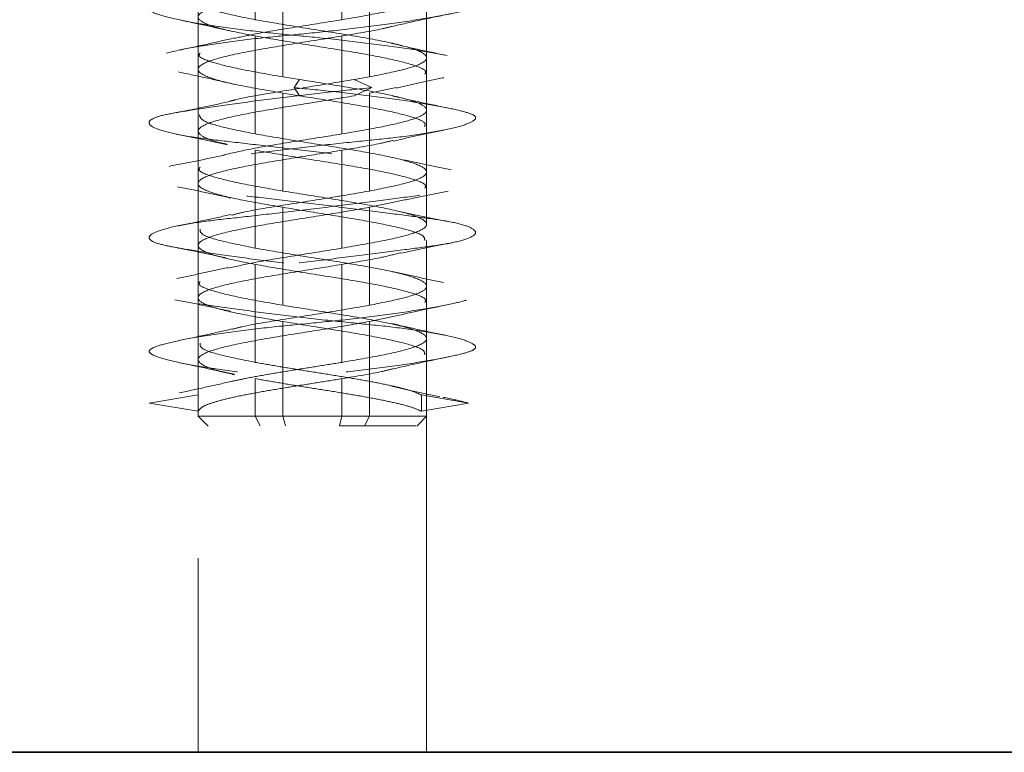
# Model space of a CAD drawing. Units: millimetres. Extents: x 28 to 558, y 39 to 400.
# Drawn here: x 128 to 131, y 295 to 297 of the extents above; entities that cross this region are included whole.
import ezdxf

# ---------------------------------------------------------------- set-up
doc = ezdxf.new("R2010")
doc.units = ezdxf.units.MM
doc.linetypes.add('HIDDEN', pattern=[1.905, 1.27, -0.635])

msp = doc.modelspace()

# ---------------------------------------------------------------- linework, layer by layer
at = {"color": 7, "linetype": 'HIDDEN', "lineweight": 18}
for p, q in [((128.7249, 297.448), (128.7249, 297.148)), ((128.9905, 297.448), (128.9905, 297.148)), ((128.5499, 297.403), (128.5499, 294.903)), ((129.2499, 294.903), (129.2499, 297.403)), ((128.5499, 297.3459), (128.5499, 297.0459)), ((128.8093, 297.273), (128.8093, 296.973)), ((129.0749, 297.273), (129.0749, 296.973)), ((129.2499, 296.8709), (129.2499, 297.1709)), ((128.7249, 297.098), (128.7249, 296.798)), ((128.9905, 297.098), (128.9905, 296.798)), ((128.5499, 296.9959), (128.5499, 296.6959)), ((128.8093, 296.973), (128.8607, 296.9647)), ((128.8439, 296.9397), (128.8607, 296.9647)), ((129.0749, 296.973), (129.0277, 296.9647)), ((129.0825, 296.9397), (129.0277, 296.9647)), ((128.8607, 296.9147), (128.8439, 296.9397)), ((129.0277, 296.9147), (129.0825, 296.9397)), ((129.1566, 296.9404), (129.0749, 296.923)), ((128.8093, 296.923), (128.8607, 296.9147)), ((128.8093, 296.923), (128.8093, 296.623)), ((129.0749, 296.923), (129.0749, 296.623)), ((129.2499, 296.5209), (129.2499, 296.8209)), ((128.7249, 296.748), (128.7249, 296.448)), ((128.9905, 296.748), (128.9905, 296.448)), ((128.5499, 296.6459), (128.5499, 296.3459)), ((128.8093, 296.573), (128.8093, 296.273)), ((129.1598, 296.5911), (129.0749, 296.573)), ((129.0749, 296.573), (129.0749, 296.273)), ((129.2499, 296.1709), (129.2499, 296.4709)), ((128.7249, 296.398), (128.7249, 296.098)), ((128.9905, 296.398), (128.9905, 296.098)), ((128.5499, 296.2959), (128.5499, 295.9322)), ((129.0749, 296.223), (129.1476, 296.2385)), ((128.8093, 296.223), (128.8093, 295.933)), ((129.0749, 296.223), (129.0749, 295.933)), ((129.2499, 295.9322), (129.2499, 296.1209)), ((128.7249, 296.048), (128.7249, 295.933)), ((128.9905, 296.048), (128.9905, 295.933)), ((128.4002, 295.973), (128.5501, 295.998)), ((128.5501, 295.948), (128.5501, 295.998)), ((129.3777, 295.973), (129.2343, 295.998)), ((129.2343, 295.948), (129.2343, 295.998)), ((128.5501, 295.948), (128.4002, 295.973)), ((129.2343, 295.948), (129.3777, 295.973)), ((128.5491, 295.9338), (128.5803, 295.9026)), ((129.2195, 295.9026), (129.2506, 295.9338)), ((128.7399, 295.903), (128.7249, 295.933)), ((128.8171, 295.903), (128.8093, 295.933)), ((128.9827, 295.903), (128.9905, 295.933)), ((129.0599, 295.903), (129.0749, 295.933))]:
    msp.add_line(p, q, dxfattribs=at)
at = {"color": 7, "linetype": 'Continuous', "lineweight": 35}
msp.add_line((101.563, 294.903), (209.713, 294.903), dxfattribs=at)
at = {"color": 7, "linetype": 'HIDDEN', "lineweight": 18}
for points, knots in [([(128.4494, 297.9063), (128.4336, 297.9021), (128.401, 297.8934), (128.3957, 297.8774), (128.427, 297.8603), (128.4949, 297.8438), (128.5894, 297.8296), (128.7041, 297.8177), (128.835, 297.8024), (128.9754, 297.7855), (129.1099, 297.7686), (129.2244, 297.7533), (129.3142, 297.7414), (129.3764, 297.7272), (129.4053, 297.7107), (129.3952, 297.6936), (129.3479, 297.6775), (129.2705, 297.6647), (129.1679, 297.6518), (129.0427, 297.6357), (128.9032, 297.6186), (128.7652, 297.6021), (128.6418, 297.5879), (128.5373, 297.576), (128.4561, 297.5607), (128.4059, 297.5438), (128.3942, 297.5269), (128.4202, 297.5116), (128.4787, 297.4998), (128.5668, 297.4855), (128.683, 297.469), (128.8177, 297.4519), (128.9551, 297.4359), (129.0846, 297.423), (129.2015, 297.4101), (129.3001, 297.3941), (129.3703, 297.377), (129.4033, 297.3605), (129.399, 297.3462), (129.3606, 297.3343), (129.289, 297.319), (129.1853, 297.3022), (129.0593, 297.2853), (128.9258, 297.27), (128.7933, 297.2581), (128.6667, 297.2438), (128.5529, 297.2273), (128.4646, 297.2102), (128.4115, 297.1942), (128.3943, 297.1813), (128.4115, 297.1684), (128.4646, 297.1524), (128.5529, 297.1353), (128.6667, 297.1188), (128.7933, 297.1046), (128.9258, 297.0927), (129.0593, 297.0774), (129.1853, 297.0605), (129.289, 297.0436), (129.3606, 297.0283), (129.399, 297.0164), (129.4033, 297.0022), (129.3703, 296.9857), (129.2999, 296.9686), (129.2021, 296.9525), (129.1215, 296.9439), (129.0825, 296.9397)], [0, 0, 0, 0, 0.014905, 0.030794, 0.047115, 0.063217, 0.078501, 0.093139, 0.108753, 0.125, 0.141247, 0.156861, 0.171499, 0.186783, 0.202885, 0.219206, 0.235095, 0.25, 0.264905, 0.280794, 0.297115, 0.313217, 0.328501, 0.343139, 0.358753, 0.375, 0.391247, 0.406861, 0.421499, 0.436783, 0.452885, 0.469206, 0.485095, 0.5, 0.514905, 0.530794, 0.547115, 0.563217, 0.578501, 0.593139, 0.608753, 0.625, 0.641247, 0.656861, 0.671499, 0.686783, 0.702885, 0.719206, 0.735095, 0.75, 0.764905, 0.780794, 0.797115, 0.813217, 0.828501, 0.843139, 0.858753, 0.875, 0.891247, 0.906861, 0.921499, 0.936783, 0.952885, 0.969206, 0.985095, 1, 1, 1, 1]), ([(129.3912, 297.9063), (129.396, 297.9021), (129.4059, 297.8934), (129.3752, 297.8774), (129.3096, 297.8603), (129.2125, 297.8438), (129.0965, 297.8296), (128.9683, 297.8177), (128.8326, 297.8024), (128.6973, 297.7855), (128.5777, 297.7686), (128.486, 297.7533), (128.4246, 297.7414), (128.3954, 297.7272), (128.4027, 297.7107), (128.4489, 297.6936), (128.528, 297.6775), (128.6309, 297.6647), (128.7521, 297.6518), (128.8877, 297.6357), (129.0278, 297.6186), (129.1563, 297.6021), (129.2617, 297.5879), (129.3414, 297.576), (129.3917, 297.5607), (129.4062, 297.5438), (129.3813, 297.5269), (129.3217, 297.5116), (129.2343, 297.4998), (129.1229, 297.4855), (128.9908, 297.469), (128.8499, 297.4519), (128.7163, 297.4359), (128.5996, 297.423), (128.5034, 297.4101), (128.4329, 297.3941), (128.3968, 297.377), (128.3999, 297.3605), (128.4389, 297.3462), (128.5089, 297.3343), (128.6078, 297.319), (128.7325, 297.3022), (128.8703, 297.2853), (129.0055, 297.27), (129.1308, 297.2581), (129.2414, 297.2438), (129.3306, 297.2273), (129.3873, 297.2102), (129.4059, 297.1942), (129.3883, 297.1813), (129.3374, 297.1684), (129.2532, 297.1524), (129.1395, 297.1353), (129.0088, 297.1188), (128.8749, 297.1046), (128.7441, 297.0927), (128.6215, 297.0774), (128.5158, 297.0605), (128.4401, 297.0436), (128.4008, 297.0283), (128.3967, 297.0164), (128.4273, 297.0022), (128.4942, 296.9857), (128.5937, 296.9686), (128.7135, 296.9525), (128.8014, 296.9439), (128.8439, 296.9397)], [0, 0, 0, 0, 0.014905, 0.030794, 0.047115, 0.063217, 0.078501, 0.093139, 0.108753, 0.125, 0.141247, 0.156861, 0.171499, 0.186783, 0.202885, 0.219206, 0.235095, 0.25, 0.264905, 0.280794, 0.297115, 0.313217, 0.328501, 0.343139, 0.358753, 0.375, 0.391247, 0.406861, 0.421499, 0.436783, 0.452885, 0.469206, 0.485095, 0.5, 0.514905, 0.530794, 0.547115, 0.563217, 0.578501, 0.593139, 0.608753, 0.625, 0.641247, 0.656861, 0.671499, 0.686783, 0.702885, 0.719206, 0.735095, 0.75, 0.764905, 0.780794, 0.797115, 0.813217, 0.828501, 0.843139, 0.858753, 0.875, 0.891247, 0.906861, 0.921499, 0.936783, 0.952885, 0.969206, 0.985095, 1, 1, 1, 1]), ([(128.5558, 297.2063), (128.5559, 297.2015), (128.5559, 297.1893), (128.6149, 297.1699), (128.6882, 297.1553), (128.7249, 297.148)], [0, 0, 0, 0, 0.250269, 0.625134, 1, 1, 1, 1]), ([(128.4972, 297.1464), (128.525, 297.1406), (128.5798, 297.1292), (128.631, 297.1172), (128.6563, 297.1113)], [0, 0, 0, 0, 0.5073821, 1, 1, 1, 1]), ([(128.9905, 297.148), (128.9452, 297.1407), (128.8545, 297.1261), (128.7339, 297.107), (128.6811, 297.0951), (128.6608, 297.0906)], [0, 0, 0, 0, 0.381149, 0.762297, 1, 1, 1, 1]), ([(129.1429, 297.127), (129.172, 297.1337), (129.2315, 297.1475), (129.2928, 297.1599), (129.3241, 297.1663)], [0, 0, 0, 0, 0.488149, 1, 1, 1, 1]), ([(129.1432, 297.1272), (129.1336, 297.1248), (129.0953, 297.115), (129.0353, 297.1053), (128.9905, 297.098)], [0, 0, 0, 0, 0.251489, 1, 1, 1, 1]), ([(128.6611, 297.0921), (128.6343, 297.0858), (128.5795, 297.073), (128.5215, 297.0609), (128.4919, 297.0548)], [0, 0, 0, 0, 0.4897533, 1, 1, 1, 1]), ([(128.7249, 297.098), (128.7672, 297.0907), (128.8518, 297.0761), (128.993, 297.0542), (129.119, 297.0324), (129.2086, 297.0105), (129.2521, 296.9935), (129.2456, 296.9838), (129.2439, 296.9813)], [0, 0, 0, 0, 0.1875336, 0.3750672, 0.5626008, 0.7501345, 0.9376681, 1, 1, 1, 1]), ([(129.3132, 297.0382), (129.2843, 297.0441), (129.2265, 297.0559), (129.1705, 297.0688), (129.1426, 297.0753)], [0, 0, 0, 0, 0.50013, 1, 1, 1, 1]), ([(128.5558, 297.0459), (128.5542, 297.0435), (128.5476, 297.0337), (128.5914, 297.0167), (128.68, 296.9949), (128.7662, 296.9803), (128.8093, 296.973)], [0, 0, 0, 0, 0.099742, 0.399828, 0.699914, 1, 1, 1, 1]), ([(128.4895, 296.9877), (128.5196, 296.9814), (128.5786, 296.9691), (128.6345, 296.956), (128.6619, 296.9496)], [0, 0, 0, 0, 0.511027, 1, 1, 1, 1]), ([(129.0277, 296.9647), (128.9852, 296.9577), (128.9002, 296.9438), (128.7708, 296.923), (128.6813, 296.9077), (128.6515, 296.8994), (128.6466, 296.898)], [0, 0, 0, 0, 0.312762, 0.625524, 0.938287, 1, 1, 1, 1]), ([(129.1564, 296.9385), (129.1798, 296.9438), (129.227, 296.9545), (129.2774, 296.965), (129.3029, 296.9703)], [0, 0, 0, 0, 0.496034, 1, 1, 1, 1]), ([(129.0825, 296.9397), (129.0412, 296.9355), (128.9557, 296.9268), (128.8175, 296.9107), (128.6831, 296.8936), (128.5668, 296.8771), (128.4787, 296.8629), (128.4202, 296.851), (128.3942, 296.8357), (128.4059, 296.8188), (128.4561, 296.8019), (128.5373, 296.7866), (128.6418, 296.7748), (128.7652, 296.7605), (128.9032, 296.744), (129.0427, 296.7269), (129.1679, 296.7109), (129.2705, 296.698), (129.3479, 296.6851), (129.3952, 296.6691), (129.4053, 296.652), (129.3764, 296.6355), (129.3142, 296.6212), (129.2244, 296.6093), (129.1099, 296.594), (128.9754, 296.5772), (128.835, 296.5603), (128.7041, 296.545), (128.5894, 296.5331), (128.4948, 296.5188), (128.4271, 296.5023), (128.3953, 296.4852), (128.4024, 296.4692), (128.4443, 296.4563), (128.5173, 296.4434), (128.6202, 296.4274), (128.7474, 296.4103), (128.8847, 296.3938), (129.0183, 296.3796), (129.1424, 296.3677), (129.2521, 296.3524), (129.3387, 296.3355), (129.3911, 296.3186), (129.4055, 296.3033), (129.3848, 296.2914), (129.3305, 296.2772), (129.242, 296.2607), (129.1258, 296.2436), (128.9953, 296.2275), (128.8621, 296.2147), (128.7314, 296.2018), (128.6089, 296.1857), (128.5058, 296.1686), (128.4344, 296.1521), (128.399, 296.1379), (128.3981, 296.126), (128.4325, 296.1107), (128.5038, 296.0938), (128.6058, 296.0769), (128.7262, 296.0616), (128.856, 296.0498), (128.9902, 296.0355), (129.1228, 296.019), (129.239, 296.0019), (129.3291, 295.9859), (129.3618, 295.9772), (129.3777, 295.973)], [0, 0, 0, 0, 0.014905, 0.030794, 0.047115, 0.063217, 0.078501, 0.093139, 0.108753, 0.125, 0.141247, 0.156861, 0.171499, 0.186783, 0.202885, 0.219206, 0.235095, 0.25, 0.264905, 0.280794, 0.297115, 0.313217, 0.328501, 0.343139, 0.358753, 0.375, 0.391247, 0.406861, 0.421499, 0.436783, 0.452885, 0.469206, 0.485095, 0.5, 0.514905, 0.530794, 0.547115, 0.563217, 0.578501, 0.593139, 0.608753, 0.625, 0.641247, 0.656861, 0.671499, 0.686783, 0.702885, 0.719206, 0.735095, 0.75, 0.764905, 0.780794, 0.797115, 0.813217, 0.828501, 0.843139, 0.858753, 0.875, 0.891247, 0.906861, 0.921499, 0.936783, 0.952885, 0.969206, 0.985095, 1, 1, 1, 1]), ([(128.8439, 296.9397), (128.8871, 296.9355), (128.9765, 296.9268), (129.1087, 296.9107), (129.2278, 296.8936), (129.3203, 296.8771), (129.3791, 296.8629), (129.4047, 296.851), (129.3953, 296.8357), (129.3478, 296.8188), (129.2654, 296.8019), (129.1589, 296.7866), (129.0366, 296.7748), (128.9037, 296.7605), (128.7656, 296.744), (128.6362, 296.7269), (128.5299, 296.7109), (128.4528, 296.698), (128.4063, 296.6851), (128.394, 296.6691), (128.4206, 296.652), (128.4838, 296.6355), (128.5747, 296.6212), (128.6868, 296.6093), (128.8163, 296.594), (128.9566, 296.5772), (129.0925, 296.5603), (129.2097, 296.545), (129.3031, 296.5331), (129.3697, 296.5188), (129.4037, 296.5023), (129.3988, 296.4852), (129.3564, 296.4692), (129.2831, 296.4563), (129.1837, 296.4434), (129.0607, 296.4274), (128.9221, 296.4103), (128.7835, 296.3938), (128.6582, 296.3796), (128.5507, 296.3677), (128.4655, 296.3524), (128.4105, 296.3355), (128.3935, 296.3186), (128.4145, 296.3033), (128.4685, 296.2914), (128.5528, 296.2772), (128.6661, 296.2607), (128.799, 296.2436), (128.9363, 296.2275), (129.0669, 296.2147), (129.1861, 296.2018), (129.2882, 296.1857), (129.3629, 296.1686), (129.401, 296.1521), (129.4016, 296.1379), (129.3681, 296.126), (129.3009, 296.1107), (129.2007, 296.0938), (129.0772, 296.0769), (128.9447, 296.0616), (128.8118, 296.0498), (128.6837, 296.0355), (128.5668, 296.019), (128.4751, 296.0019), (128.4152, 295.9859), (128.4051, 295.9772), (128.4002, 295.973)], [0, 0, 0, 0, 0.014905, 0.030794, 0.047115, 0.063217, 0.078501, 0.093139, 0.108753, 0.125, 0.141247, 0.156861, 0.171499, 0.186783, 0.202885, 0.219206, 0.235095, 0.25, 0.264905, 0.280794, 0.297115, 0.313217, 0.328501, 0.343139, 0.358753, 0.375, 0.391247, 0.406861, 0.421499, 0.436783, 0.452885, 0.469206, 0.485095, 0.5, 0.514905, 0.530794, 0.547115, 0.563217, 0.578501, 0.593139, 0.608753, 0.625, 0.641247, 0.656861, 0.671499, 0.686783, 0.702885, 0.719206, 0.735095, 0.75, 0.764905, 0.780794, 0.797115, 0.813217, 0.828501, 0.843139, 0.858753, 0.875, 0.891247, 0.906861, 0.921499, 0.936783, 0.952885, 0.969206, 0.985095, 1, 1, 1, 1]), ([(128.6376, 296.7664), (128.6338, 296.7672), (128.5965, 296.775), (128.5597, 296.7897), (128.5421, 296.8105), (128.5772, 296.8313), (128.6562, 296.8522), (128.7688, 296.873), (128.9007, 296.8938), (128.9854, 296.9077), (129.0277, 296.9147)], [0, 0, 0, 0, 0.016263, 0.156797, 0.297331, 0.437864, 0.578398, 0.718932, 0.859466, 1, 1, 1, 1]), ([(129.2438, 296.8209), (129.2449, 296.8244), (129.2485, 296.8348), (129.2016, 296.8522), (129.1131, 296.873), (128.9922, 296.8938), (128.9045, 296.9077), (128.8607, 296.9147)], [0, 0, 0, 0, 0.111111, 0.333333, 0.555556, 0.777778, 1, 1, 1, 1]), ([(129.3129, 296.8779), (129.284, 296.8838), (129.227, 296.8954), (129.1731, 296.9079), (129.1466, 296.914)], [0, 0, 0, 0, 0.508404, 1, 1, 1, 1]), ([(128.6473, 296.8975), (128.6201, 296.8915), (128.5649, 296.8792), (128.5072, 296.868), (128.4778, 296.8623)], [0, 0, 0, 0, 0.491925, 1, 1, 1, 1]), ([(128.5538, 296.8563), (128.5553, 296.8508), (128.5588, 296.8383), (128.6195, 296.8188), (128.6898, 296.8049), (128.7249, 296.798)], [0, 0, 0, 0, 0.286001, 0.643, 1, 1, 1, 1]), ([(129.1477, 296.776), (129.1722, 296.7816), (129.2219, 296.793), (129.2752, 296.8041), (129.3022, 296.8098)], [0, 0, 0, 0, 0.493587, 1, 1, 1, 1]), ([(128.4825, 296.7974), (128.51, 296.7919), (128.5641, 296.7809), (128.6151, 296.7696), (128.6403, 296.7641)], [0, 0, 0, 0, 0.5070303, 1, 1, 1, 1]), ([(128.9905, 296.798), (128.945, 296.7907), (128.8542, 296.7761), (128.7201, 296.7546), (128.6574, 296.7403), (128.6268, 296.7333)], [0, 0, 0, 0, 0.338376, 0.676752, 1, 1, 1, 1]), ([(128.9905, 296.748), (129.0329, 296.7549), (129.0937, 296.7649), (129.134, 296.7748), (129.1461, 296.7779)], [0, 0, 0, 0, 0.697321, 1, 1, 1, 1]), ([(128.7249, 296.748), (128.7672, 296.7407), (128.8518, 296.7261), (128.993, 296.7042), (129.119, 296.6824), (129.2086, 296.6605), (129.2521, 296.6435), (129.2456, 296.6338), (129.2439, 296.6313)], [0, 0, 0, 0, 0.187534, 0.375067, 0.562601, 0.750134, 0.937668, 1, 1, 1, 1]), ([(128.6308, 296.7332), (128.6033, 296.7273), (128.5476, 296.7153), (128.4902, 296.7042), (128.4611, 296.6986)], [0, 0, 0, 0, 0.492381, 1, 1, 1, 1]), ([(129.3254, 296.6884), (129.2987, 296.6937), (129.246, 296.7041), (129.1959, 296.7147), (129.1712, 296.72)], [0, 0, 0, 0, 0.505485, 1, 1, 1, 1]), ([(128.5558, 296.6959), (128.5542, 296.6935), (128.5476, 296.6837), (128.5914, 296.6667), (128.68, 296.6449), (128.7662, 296.6303), (128.8093, 296.623)], [0, 0, 0, 0, 0.099742, 0.399828, 0.699914, 1, 1, 1, 1]), ([(128.4864, 296.6363), (128.5149, 296.6304), (128.571, 296.619), (128.6239, 296.6073), (128.6498, 296.6015)], [0, 0, 0, 0, 0.509368, 1, 1, 1, 1]), ([(129.0749, 296.623), (129.0324, 296.6157), (128.9476, 296.6011), (128.8081, 296.5792), (128.7025, 296.5618), (128.6628, 296.5517), (128.6517, 296.5488)], [0, 0, 0, 0, 0.294968, 0.589935, 0.884903, 1, 1, 1, 1]), ([(129.1583, 296.5905), (129.1833, 296.5958), (129.2341, 296.6066), (129.2881, 296.6172), (129.3155, 296.6226)], [0, 0, 0, 0, 0.492986, 1, 1, 1, 1]), ([(129.2439, 296.4709), (129.244, 296.4758), (129.2441, 296.4879), (129.1834, 296.5074), (129.0799, 296.5292), (128.946, 296.5511), (128.8549, 296.5657), (128.8093, 296.573)], [0, 0, 0, 0, 0.143033, 0.357275, 0.571516, 0.785758, 1, 1, 1, 1]), ([(128.6501, 296.5509), (128.6241, 296.5451), (128.5711, 296.5332), (128.5149, 296.5217), (128.4863, 296.5159)], [0, 0, 0, 0, 0.490609, 1, 1, 1, 1]), ([(129.3144, 296.53), (129.287, 296.5354), (129.2329, 296.5461), (129.1821, 296.557), (129.1571, 296.5624)], [0, 0, 0, 0, 0.507414, 1, 1, 1, 1]), ([(128.5558, 296.5063), (128.5559, 296.5015), (128.5559, 296.4893), (128.6149, 296.4699), (128.6882, 296.4553), (128.7249, 296.448)], [0, 0, 0, 0, 0.250269, 0.625134, 1, 1, 1, 1]), ([(128.4609, 296.454), (128.491, 296.4481), (128.5501, 296.4366), (128.608, 296.4239), (128.6365, 296.4177)], [0, 0, 0, 0, 0.509166, 1, 1, 1, 1]), ([(128.9905, 296.448), (128.9451, 296.4407), (128.8543, 296.4261), (128.7254, 296.4055), (128.6666, 296.3922), (128.64, 296.3861)], [0, 0, 0, 0, 0.353727, 0.707453, 1, 1, 1, 1]), ([(129.1728, 296.4329), (129.1977, 296.4382), (129.2482, 296.4488), (129.3013, 296.4593), (129.3282, 296.4646)], [0, 0, 0, 0, 0.494209, 1, 1, 1, 1]), ([(128.9905, 296.398), (129.0346, 296.4053), (129.1071, 296.4173), (129.153, 296.4293), (129.171, 296.434)], [0, 0, 0, 0, 0.607911, 1, 1, 1, 1]), ([(128.6413, 296.3885), (128.6163, 296.3829), (128.5657, 296.3717), (128.512, 296.3607), (128.4848, 296.3552)], [0, 0, 0, 0, 0.493339, 1, 1, 1, 1]), ([(129.2439, 296.2813), (129.2456, 296.2838), (129.2521, 296.2935), (129.2086, 296.3105), (129.119, 296.3324), (128.993, 296.3542), (128.8518, 296.3761), (128.7672, 296.3907), (128.7249, 296.398)], [0, 0, 0, 0, 0.062332, 0.249866, 0.437399, 0.624933, 0.812466, 1, 1, 1, 1]), ([(129.3017, 296.3424), (129.2743, 296.3481), (129.2203, 296.3594), (129.17, 296.371), (129.1452, 296.3768)], [0, 0, 0, 0, 0.507033, 1, 1, 1, 1]), ([(128.5558, 296.3459), (128.5542, 296.3435), (128.5476, 296.3337), (128.5914, 296.3167), (128.68, 296.2949), (128.7662, 296.2803), (128.8093, 296.273)], [0, 0, 0, 0, 0.099742, 0.399828, 0.699914, 1, 1, 1, 1]), ([(128.4788, 296.29), (128.5082, 296.2843), (128.5661, 296.2729), (128.6215, 296.2605), (128.6487, 296.2544)], [0, 0, 0, 0, 0.508328, 1, 1, 1, 1]), ([(129.0749, 296.273), (129.0324, 296.2657), (128.9476, 296.2511), (128.8082, 296.2292), (128.7035, 296.212), (128.6645, 296.2021), (128.6542, 296.1994)], [0, 0, 0, 0, 0.297398, 0.594797, 0.892195, 1, 1, 1, 1]), ([(129.1469, 296.2382), (129.1732, 296.2442), (129.2265, 296.2566), (129.283, 296.2682), (129.3117, 296.2741)], [0, 0, 0, 0, 0.4918554, 1, 1, 1, 1]), ([(129.0749, 296.223), (129.0326, 296.2157), (128.948, 296.2011), (128.8066, 296.1792), (128.6813, 296.1574), (128.589, 296.1355), (128.5434, 296.1136), (128.5545, 296.0917), (128.5981, 296.0744), (128.6474, 296.0644), (128.6608, 296.0616)], [0, 0, 0, 0, 0.135571, 0.271143, 0.406714, 0.542285, 0.677857, 0.813428, 0.949, 1, 1, 1, 1]), ([(128.8093, 296.223), (128.8549, 296.2157), (128.946, 296.2011), (129.0799, 296.1792), (129.1834, 296.1574), (129.2441, 296.1379), (129.244, 296.1258), (129.2439, 296.1209)], [0, 0, 0, 0, 0.214242, 0.428484, 0.642725, 0.856967, 1, 1, 1, 1]), ([(129.3078, 296.1808), (129.2789, 296.1868), (129.2221, 296.1986), (129.1688, 296.2109), (129.1427, 296.217)], [0, 0, 0, 0, 0.509548, 1, 1, 1, 1]), ([(128.6528, 296.2002), (128.6269, 296.1942), (128.5743, 296.182), (128.5183, 296.1704), (128.4899, 296.1645)], [0, 0, 0, 0, 0.4919513, 1, 1, 1, 1]), ([(128.5558, 296.1563), (128.5559, 296.1515), (128.5559, 296.1393), (128.6149, 296.1199), (128.6882, 296.1053), (128.7249, 296.098)], [0, 0, 0, 0, 0.250269, 0.625134, 1, 1, 1, 1]), ([(129.1482, 296.0781), (129.1757, 296.0845), (129.2319, 296.0974), (129.2905, 296.1094), (129.3204, 296.1155)], [0, 0, 0, 0, 0.490188, 1, 1, 1, 1]), ([(128.4941, 296.0968), (128.5233, 296.0907), (128.5806, 296.0788), (128.6345, 296.0662), (128.6609, 296.06)], [0, 0, 0, 0, 0.509725, 1, 1, 1, 1]), ([(128.9905, 296.098), (128.9647, 296.0938), (128.9133, 296.0855), (128.8341, 296.073), (128.759, 296.0605), (128.6963, 296.0492), (128.6649, 296.0422), (128.652, 296.0393)], [0, 0, 0, 0, 0.212875, 0.42575, 0.638624, 0.851499, 1, 1, 1, 1]), ([(129.1474, 296.0782), (129.1365, 296.0755), (129.0971, 296.0654), (129.0352, 296.0553), (128.9905, 296.048)], [0, 0, 0, 0, 0.277051, 1, 1, 1, 1]), ([(128.6554, 296.0405), (128.6295, 296.0345), (128.5767, 296.0222), (128.5206, 296.0105), (128.4921, 296.0046)], [0, 0, 0, 0, 0.491686, 1, 1, 1, 1]), ([(129.2907, 295.9925), (129.2647, 295.9979), (129.2134, 296.0086), (129.1657, 296.0197), (129.1421, 296.0252)], [0, 0, 0, 0, 0.5046728, 1, 1, 1, 1]), ([(128.9905, 295.933), (128.9449, 295.933), (128.8537, 295.933), (128.7198, 295.933), (128.6163, 295.933), (128.5557, 295.933), (128.5558, 295.933), (128.5559, 295.933)], [0, 0, 0, 0, 0.214241, 0.428483, 0.642724, 0.856966, 1, 1, 1, 1]), ([(129.2144, 295.903), (129.2159, 295.903), (129.2219, 295.903), (129.1819, 295.903), (129.1008, 295.903), (129.0221, 295.903), (128.9827, 295.903)], [0, 0, 0, 0, 0.099103, 0.399402, 0.699701, 1, 1, 1, 1]), ([(129.2439, 295.933), (129.2455, 295.933), (129.2521, 295.933), (129.2084, 295.933), (129.1197, 295.933), (129.0335, 295.933), (128.9905, 295.933)], [0, 0, 0, 0, 0.09974, 0.399827, 0.699913, 1, 1, 1, 1]), ([(129.1297, 295.903), (129.138, 295.903), (129.179, 295.903), (129.1957, 295.903), (129.2089, 295.903)], [0, 0, 0, 0, 0.2040572, 1, 1, 1, 1]), ([(129.2351, 295.933), (129.2401, 295.933), (129.2512, 295.933), (129.2465, 295.933), (129.2439, 295.933)], [0, 0, 0, 0, 0.446109, 1, 1, 1, 1])]:
    msp.add_open_spline(points, degree=3, knots=knots, dxfattribs=at)
for points in [[(128.8093, 297.323), (128.8549, 297.3157), (128.9461, 297.3011), (129.0796, 297.2792), (129.1847, 297.2574), (129.2468, 297.2355), (129.256, 297.2136), (129.2107, 297.1917), (129.1191, 297.1699), (129.0333, 297.1553), (128.9905, 297.148)], [(129.0749, 297.273), (129.0326, 297.2657), (128.948, 297.2511), (128.8066, 297.2292), (128.6813, 297.2074), (128.5889, 297.1855), (128.5438, 297.1636), (128.5533, 297.1417), (128.6138, 297.1199), (128.6878, 297.1053), (128.7249, 297.098)], [(128.7249, 297.148), (128.7672, 297.1407), (128.8518, 297.1261), (128.9931, 297.1042), (129.1184, 297.0824), (129.2109, 297.0605), (129.256, 297.0386), (129.2464, 297.0167), (129.186, 296.9949), (129.1119, 296.9803), (129.0749, 296.973)], [(128.9905, 297.098), (128.9449, 297.0907), (128.8536, 297.0761), (128.7202, 297.0542), (128.615, 297.0324), (128.553, 297.0105), (128.5438, 296.9886), (128.589, 296.9667), (128.6806, 296.9449), (128.7664, 296.9303), (128.8093, 296.923)], [(128.8607, 296.9647), (128.9046, 296.9577), (128.9924, 296.9438), (129.1127, 296.923), (129.2032, 296.9022), (129.2519, 296.8813), (129.2519, 296.8605), (129.2031, 296.8397), (129.1132, 296.8188), (129.0314, 296.8049), (128.9905, 296.798)], [(128.7249, 296.798), (128.7672, 296.7907), (128.8518, 296.7761), (128.9931, 296.7542), (129.1184, 296.7324), (129.2109, 296.7105), (129.256, 296.6886), (129.2464, 296.6667), (129.186, 296.6449), (129.1119, 296.6303), (129.0749, 296.623)], [(128.9905, 296.748), (128.9449, 296.7407), (128.8536, 296.7261), (128.7202, 296.7042), (128.615, 296.6824), (128.553, 296.6605), (128.5438, 296.6386), (128.589, 296.6167), (128.6806, 296.5949), (128.7664, 296.5803), (128.8093, 296.573)], [(128.8093, 296.623), (128.8549, 296.6157), (128.9461, 296.6011), (129.0796, 296.5792), (129.1847, 296.5574), (129.2468, 296.5355), (129.256, 296.5136), (129.2107, 296.4917), (129.1191, 296.4699), (129.0333, 296.4553), (128.9905, 296.448)], [(128.7249, 296.398), (128.6878, 296.4053), (128.6138, 296.4199), (128.5533, 296.4417), (128.5438, 296.4636), (128.5889, 296.4855), (128.6813, 296.5074), (128.8066, 296.5292), (128.948, 296.5511), (129.0326, 296.5657), (129.0749, 296.573)], [(128.7249, 296.448), (128.7672, 296.4407), (128.8518, 296.4261), (128.9931, 296.4042), (129.1184, 296.3824), (129.2109, 296.3605), (129.256, 296.3386), (129.2464, 296.3167), (129.186, 296.2949), (129.1119, 296.2803), (129.0749, 296.273)], [(128.8093, 296.223), (128.7664, 296.2303), (128.6806, 296.2449), (128.589, 296.2667), (128.5438, 296.2886), (128.553, 296.3105), (128.615, 296.3324), (128.7202, 296.3542), (128.8536, 296.3761), (128.9449, 296.3907), (128.9905, 296.398)], [(128.8093, 296.273), (128.8549, 296.2657), (128.9461, 296.2511), (129.0796, 296.2292), (129.1847, 296.2074), (129.2468, 296.1855), (129.256, 296.1636), (129.2107, 296.1417), (129.1191, 296.1199), (129.0333, 296.1053), (128.9905, 296.098)], [(128.7249, 296.098), (128.7484, 296.0938), (128.7954, 296.0855), (128.8736, 296.073), (128.9525, 296.0605), (129.0288, 296.048), (129.0988, 296.0355), (129.1584, 296.023), (129.2063, 296.0105), (129.225, 296.0022), (129.2343, 295.998)], [(128.5501, 295.948), (128.5528, 295.9522), (128.5582, 295.9605), (128.588, 295.973), (128.6323, 295.9855), (128.6903, 295.998), (128.7587, 296.0105), (128.8342, 296.023), (128.9133, 296.0355), (128.9647, 296.0438), (128.9905, 296.048)], [(129.2343, 295.948), (129.225, 295.9522), (129.2063, 295.9605), (129.1584, 295.973), (129.0988, 295.9855), (129.0288, 295.998), (128.9525, 296.0105), (128.8736, 296.023), (128.7954, 296.0355), (128.7484, 296.0438), (128.7249, 296.048)], [(129.0749, 295.933), (129.0326, 295.933), (128.948, 295.933), (128.8066, 295.933), (128.6814, 295.933), (128.5889, 295.933), (128.5438, 295.933), (128.5533, 295.933), (128.6138, 295.933), (128.6878, 295.933), (128.7249, 295.933)], [(128.8093, 295.933), (128.855, 295.933), (128.9463, 295.933), (129.079, 295.933), (129.1871, 295.933), (129.221, 295.933), (129.2379, 295.933)]]:
    msp.add_open_spline(points, degree=3, dxfattribs=at)

doc.saveas('drawing.dxf')
